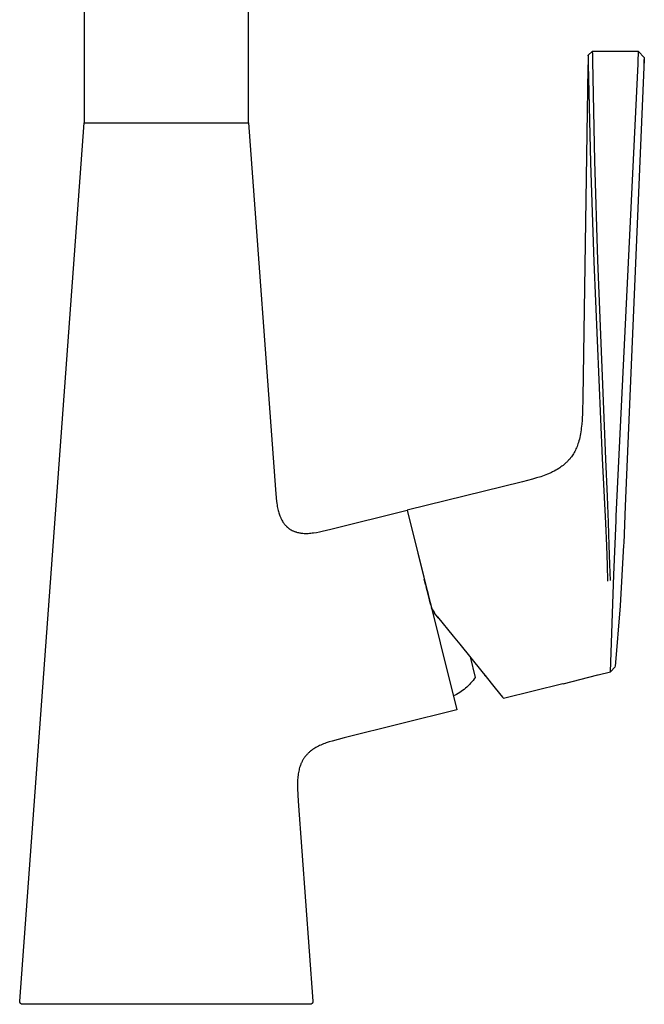
# Model space of a CAD drawing. Units: millimetres. Extents: x -320 to 186, y -408 to 415.
# Drawn here: x 80 to 186, y 79 to 247 of the extents above; entities that cross this region are included whole.
import ezdxf

# ---------------------------------------------------------------- set-up
doc = ezdxf.new("R2010")
doc.units = ezdxf.units.MM
doc.header["$MEASUREMENT"] = 0
doc.layers.add('Default', color=7, linetype='Continuous', true_color=0x000000)

msp = doc.modelspace()

# ---------------------------------------------------------------- linework, layer by layer
at = {"layer": 'Default', "color": 7, "true_color": 0xffffff}
for p, q in [((118.56, 229.46), (118.56, 308.4)), ((90.56, 308.31), (90.56, 229.46)), ((176.39, 240.97), (177.06, 241.63)), ((184.94, 241.63), (177.06, 241.63)), ((177.06, 241.63), (177.08, 241.57)), ((177.08, 241.57), (177.09, 241.53)), ((177.09, 241.53), (177.09, 241.49)), ((177.09, 241.49), (177.09, 241.46)), ((177.09, 241.46), (177.1, 241.35)), ((177.1, 241.35), (177.1, 241.25)), ((184.93, 240.96), (184.94, 241.63)), ((184.94, 241.63), (185.94, 240.59)), ((176.36, 239.86), (176.34, 238.86)), ((176.39, 240.97), (176.36, 239.86)), ((176.39, 240.96), (176.39, 240.97)), ((176.39, 240.95), (176.39, 240.96)), ((176.39, 240.96), (176.39, 240.96)), ((176.39, 240.94), (176.39, 240.95)), ((176.39, 240.95), (176.39, 240.95)), ((176.4, 240.94), (176.39, 240.94)), ((176.4, 240.93), (176.4, 240.94)), ((176.41, 240.87), (176.4, 240.93)), ((176.4, 240.93), (176.4, 240.93)), ((176.42, 240.8), (176.41, 240.87)), ((176.42, 240.74), (176.42, 240.8)), ((176.43, 240.67), (176.42, 240.74)), ((176.44, 240.41), (176.43, 240.67)), ((176.45, 239.47), (176.44, 240.41)), ((177.1, 241.25), (177.11, 240.64)), ((177.11, 240.64), (177.11, 239.95)), ((177.11, 239.95), (177.47, 223.02)), ((184.88, 239.52), (184.9, 239.94)), ((184.9, 239.94), (184.92, 240.45)), ((184.92, 240.45), (184.93, 240.96)), ((185.93, 240.34), (185.88, 239.3)), ((185.92, 240.14), (185.88, 238.98)), ((185.9, 239.65), (185.92, 240.22)), ((185.94, 240.54), (185.92, 240.12)), ((185.94, 240.59), (185.93, 240.34)), ((176.34, 238.86), (175.45, 182.67)), ((176.83, 222.64), (176.45, 239.47)), ((181.16, 162.53), (184.88, 239.52)), ((185.87, 238.93), (182.71, 164.21)), ((185.88, 239.26), (185.87, 238.93)), ((79.61, 79.99), (90.57, 229.45)), ((90.56, 229.46), (118.56, 229.46)), ((90.57, 229.45), (118.57, 229.45)), ((118.57, 229.45), (123.15, 167.07)), ((177.47, 223.02), (178, 206.09)), ((177.4, 205.82), (176.83, 222.64)), ((178.85, 172.31), (177.4, 205.82)), ((178, 206.09), (179.36, 172.25)), ((175.45, 182.67), (175.41, 180.3)), ((175.41, 180.3), (175.34, 178.87)), ((175.29, 178.19), (175.22, 177.51)), ((175.34, 178.87), (175.29, 178.19)), ((175.02, 176.23), (174.96, 175.93)), ((175.08, 176.55), (175.02, 176.23)), ((175.13, 176.86), (175.08, 176.55)), ((175.18, 177.19), (175.13, 176.86)), ((175.22, 177.51), (175.18, 177.19)), ((174.49, 174.38), (174.4, 174.16)), ((174.57, 174.6), (174.49, 174.38)), ((174.65, 174.82), (174.57, 174.6)), ((174.72, 175.04), (174.65, 174.82)), ((174.81, 175.33), (174.72, 175.04)), ((174.89, 175.63), (174.81, 175.33)), ((174.96, 175.93), (174.89, 175.63)), ((173.52, 172.6), (173.38, 172.43)), ((173.65, 172.78), (173.52, 172.6)), ((173.77, 172.97), (173.65, 172.78)), ((173.89, 173.16), (173.77, 172.97)), ((174, 173.36), (173.89, 173.16)), ((174.11, 173.55), (174, 173.36)), ((174.21, 173.75), (174.11, 173.55)), ((174.31, 173.96), (174.21, 173.75)), ((174.4, 174.16), (174.31, 173.96)), ((171.93, 171.03), (171.75, 170.9)), ((172.11, 171.17), (171.93, 171.03)), ((172.33, 171.35), (172.11, 171.17)), ((172.54, 171.53), (172.33, 171.35)), ((172.64, 171.63), (172.54, 171.53)), ((172.75, 171.73), (172.64, 171.63)), ((172.85, 171.82), (172.75, 171.73)), ((172.94, 171.92), (172.85, 171.82)), ((173.09, 172.09), (172.94, 171.92)), ((173.24, 172.25), (173.09, 172.09)), ((173.38, 172.43), (173.24, 172.25)), ((179.39, 161.35), (178.85, 172.31)), ((179.36, 172.25), (179.62, 165.85)), ((168.31, 169.24), (167.6, 169.02)), ((168.89, 169.45), (168.31, 169.24)), ((169.18, 169.55), (168.89, 169.45)), ((169.47, 169.67), (169.18, 169.55)), ((169.91, 169.86), (169.47, 169.67)), ((170.13, 169.96), (169.91, 169.86)), ((170.34, 170.06), (170.13, 169.96)), ((170.61, 170.2), (170.34, 170.06)), ((170.86, 170.34), (170.61, 170.2)), ((171.12, 170.49), (170.86, 170.34)), ((171.37, 170.64), (171.12, 170.49)), ((171.56, 170.77), (171.37, 170.64)), ((171.75, 170.9), (171.56, 170.77)), ((165.2, 168.38), (145.56, 163.55)), ((166.88, 168.82), (165.2, 168.38)), ((167.6, 169.02), (166.88, 168.82)), ((123.15, 167.07), (123.27, 165.63)), ((123.27, 165.63), (123.34, 165.02)), ((123.34, 165.02), (123.38, 164.72)), ((123.38, 164.72), (123.43, 164.42)), ((123.43, 164.42), (123.47, 164.18)), ((179.62, 165.85), (179.78, 161.47)), ((123.47, 164.18), (123.52, 163.94)), ((123.52, 163.94), (123.57, 163.71)), ((123.57, 163.71), (123.63, 163.47)), ((123.63, 163.47), (123.68, 163.29)), ((123.68, 163.29), (123.73, 163.11)), ((123.73, 163.11), (123.78, 162.94)), ((123.78, 162.94), (123.84, 162.76)), ((123.84, 162.76), (123.92, 162.56)), ((123.92, 162.56), (124, 162.36)), ((132.58, 160.31), (145.56, 163.54)), ((145.56, 163.55), (146.57, 159.47)), ((145.56, 163.54), (154.02, 129.58)), ((182.71, 164.21), (182.43, 157.93)), ((124, 162.36), (124.04, 162.26)), ((124.04, 162.26), (124.09, 162.16)), ((124.09, 162.16), (124.14, 162.06)), ((124.14, 162.06), (124.19, 161.96)), ((124.19, 161.96), (124.26, 161.82)), ((124.26, 161.82), (124.35, 161.67)), ((124.35, 161.67), (124.43, 161.53)), ((124.43, 161.53), (124.52, 161.4)), ((124.52, 161.4), (124.58, 161.32)), ((124.58, 161.32), (124.64, 161.24)), ((124.64, 161.24), (124.7, 161.16)), ((124.7, 161.16), (124.76, 161.08)), ((124.76, 161.08), (124.83, 161.01)), ((124.83, 161.01), (124.89, 160.93)), ((124.89, 160.93), (124.96, 160.86)), ((146.11, 161.32), (146.11, 161.32)), ((179.56, 157.47), (179.39, 161.35)), ((179.78, 161.47), (179.91, 157.58)), ((180.75, 152.54), (181.13, 161.8)), ((181.13, 161.8), (181.16, 162.53)), ((124.96, 160.86), (125.03, 160.79)), ((125.03, 160.79), (125.08, 160.74)), ((125.08, 160.74), (125.14, 160.68)), ((125.14, 160.68), (125.19, 160.63)), ((125.19, 160.63), (125.25, 160.58)), ((125.25, 160.58), (125.31, 160.53)), ((125.31, 160.53), (125.37, 160.48)), ((125.37, 160.48), (125.43, 160.44)), ((125.43, 160.44), (125.49, 160.39)), ((125.49, 160.39), (125.56, 160.35)), ((125.56, 160.35), (125.62, 160.31)), ((125.62, 160.31), (125.68, 160.26)), ((125.68, 160.26), (125.75, 160.22)), ((125.75, 160.22), (125.81, 160.19)), ((125.81, 160.19), (125.88, 160.15)), ((125.88, 160.15), (125.95, 160.11)), ((125.95, 160.11), (126.02, 160.08)), ((126.02, 160.08), (126.1, 160.04)), ((126.1, 160.04), (126.19, 160)), ((126.19, 160), (126.28, 159.96)), ((126.28, 159.96), (126.37, 159.92)), ((126.37, 159.92), (126.47, 159.89)), ((126.47, 159.89), (126.56, 159.86)), ((126.56, 159.86), (126.65, 159.83)), ((126.65, 159.83), (126.74, 159.8)), ((126.74, 159.8), (126.9, 159.76)), ((126.9, 159.76), (127.06, 159.72)), ((127.06, 159.72), (127.22, 159.69)), ((127.22, 159.69), (127.38, 159.66)), ((127.38, 159.66), (127.49, 159.65)), ((127.49, 159.65), (127.59, 159.63)), ((127.59, 159.63), (127.7, 159.62)), ((127.7, 159.62), (127.81, 159.61)), ((127.81, 159.61), (128.02, 159.6)), ((128.02, 159.6), (128.24, 159.59)), ((128.24, 159.59), (128.47, 159.59)), ((128.47, 159.59), (128.7, 159.6)), ((128.7, 159.6), (128.93, 159.61)), ((128.93, 159.61), (129.15, 159.63)), ((129.15, 159.63), (129.4, 159.66)), ((129.4, 159.66), (129.64, 159.69)), ((129.64, 159.69), (130.12, 159.76)), ((130.12, 159.76), (130.63, 159.86)), ((130.63, 159.86), (131.13, 159.96)), ((131.13, 159.96), (132.58, 160.31)), ((179.91, 157.58), (180.02, 154.27)), ((182.42, 157.6), (181.85, 147.25)), ((182.43, 157.93), (182.42, 157.6)), ((147.25, 156.75), (147.27, 156.66)), ((147.4, 156.17), (148.51, 151.71)), ((179.66, 154.17), (179.56, 157.47)), ((179.72, 151.46), (179.66, 154.17)), ((180.02, 154.27), (180.11, 151.55)), ((180.21, 136.04), (180.75, 152.54)), ((148.71, 150.9), (148.49, 151.79)), ((148.49, 151.79), (148.75, 150.75)), ((148.66, 151.13), (148.62, 151.29)), ((148.7, 150.94), (148.7, 150.96)), ((148.75, 150.75), (148.8, 150.54)), ((148.76, 150.71), (149.12, 149.27)), ((149.12, 149.27), (148.81, 150.51)), ((149.55, 147.54), (149.12, 149.27)), ((149.15, 149.14), (149.76, 146.75)), ((149.58, 147.41), (149.55, 147.54)), ((149.73, 146.84), (149.71, 146.9)), ((149.75, 146.79), (149.73, 146.84)), ((149.77, 146.73), (149.75, 146.79)), ((149.77, 146.74), (150.2, 146.06)), ((149.8, 146.68), (149.77, 146.73)), ((149.82, 146.62), (149.8, 146.68)), ((149.81, 146.64), (149.8, 146.67)), ((149.85, 146.57), (149.82, 146.62)), ((149.88, 146.52), (149.85, 146.57)), ((149.91, 146.46), (149.88, 146.52)), ((149.98, 146.36), (149.91, 146.46)), ((150.05, 146.25), (149.98, 146.36)), ((150.13, 146.15), (150.05, 146.25)), ((150.52, 145.67), (150.13, 146.15)), ((150.74, 145.4), (150.22, 146.04)), ((181.85, 147.25), (180.97, 136.92)), ((150.69, 145.46), (150.52, 145.67)), ((150.87, 145.24), (150.74, 145.4)), ((150.74, 145.4), (153.41, 142.11)), ((150.82, 145.31), (150.77, 145.36)), ((150.84, 145.29), (150.87, 145.24)), ((153.41, 142.11), (154.52, 140.73)), ((154.52, 140.73), (158.3, 136.06)), ((156.27, 138.57), (157.14, 135.07)), ((158.3, 136.06), (158.8, 135.44)), ((178.11, 135.52), (180.21, 136.04)), ((180.21, 136.04), (180.96, 136.9)), ((156.38, 134.1), (156.17, 133.88)), ((156.58, 134.34), (156.38, 134.1)), ((156.78, 134.57), (156.58, 134.34)), ((156.96, 134.82), (156.78, 134.57)), ((157.14, 135.07), (156.96, 134.82)), ((158.84, 135.39), (158.76, 135.49)), ((158.8, 135.44), (160.57, 133.26)), ((158.82, 135.42), (158.9, 135.32)), ((158.85, 135.38), (159.46, 134.64)), ((158.92, 135.3), (159, 135.2)), ((159.46, 134.64), (159.45, 134.65)), ((159.46, 134.64), (159.47, 134.62)), ((172.13, 133.97), (178.01, 135.5)), ((178.01, 135.5), (178.04, 135.51)), ((178.04, 135.51), (178.11, 135.52)), ((154.51, 132.52), (154.25, 132.36)), ((154.77, 132.69), (154.51, 132.52)), ((155.02, 132.87), (154.77, 132.69)), ((155.26, 133.05), (155.02, 132.87)), ((155.5, 133.25), (155.26, 133.05)), ((155.73, 133.45), (155.5, 133.25)), ((155.96, 133.66), (155.73, 133.45)), ((156.17, 133.88), (155.96, 133.66)), ((160.57, 133.26), (161.82, 131.71)), ((161.96, 131.54), (172.09, 134.04)), ((172.09, 134.04), (172.11, 134.05)), ((172.11, 134.05), (172.13, 133.97)), ((153.72, 132.06), (153.44, 131.92)), ((153.99, 132.2), (153.72, 132.06)), ((154.25, 132.36), (153.99, 132.2)), ((161.82, 131.71), (161.96, 131.54)), ((161.88, 131.65), (161.88, 131.64)), ((154.02, 129.58), (134.86, 124.81)), ((132.28, 124.1), (131.8, 123.94)), ((132.78, 124.25), (132.28, 124.1)), ((133.81, 124.54), (132.78, 124.25)), ((134.86, 124.81), (133.81, 124.54)), ((128.96, 122.39), (128.88, 122.32)), ((129.04, 122.46), (128.96, 122.39)), ((129.12, 122.53), (129.04, 122.46)), ((129.3, 122.66), (129.12, 122.53)), ((129.47, 122.79), (129.3, 122.66)), ((129.66, 122.91), (129.47, 122.79)), ((129.85, 123.03), (129.66, 122.91)), ((130.04, 123.15), (129.85, 123.03)), ((130.24, 123.26), (130.04, 123.15)), ((130.45, 123.37), (130.24, 123.26)), ((130.66, 123.47), (130.45, 123.37)), ((130.88, 123.57), (130.66, 123.47)), ((131.1, 123.67), (130.88, 123.57)), ((131.33, 123.76), (131.1, 123.67)), ((131.56, 123.85), (131.33, 123.76)), ((131.8, 123.94), (131.56, 123.85)), ((127.62, 120.66), (127.58, 120.56)), ((127.67, 120.75), (127.62, 120.66)), ((127.72, 120.85), (127.67, 120.75)), ((127.77, 120.94), (127.72, 120.85)), ((127.82, 121.03), (127.77, 120.94)), ((127.88, 121.12), (127.82, 121.03)), ((127.93, 121.21), (127.88, 121.12)), ((127.99, 121.3), (127.93, 121.21)), ((128.05, 121.38), (127.99, 121.3)), ((128.11, 121.47), (128.05, 121.38)), ((128.17, 121.55), (128.11, 121.47)), ((128.23, 121.63), (128.17, 121.55)), ((128.3, 121.71), (128.23, 121.63)), ((128.36, 121.79), (128.3, 121.71)), ((128.43, 121.87), (128.36, 121.79)), ((128.5, 121.95), (128.43, 121.87)), ((128.58, 122.03), (128.5, 121.95)), ((128.65, 122.1), (128.58, 122.03)), ((128.72, 122.18), (128.65, 122.1)), ((128.8, 122.25), (128.72, 122.18)), ((128.88, 122.32), (128.8, 122.25)), ((127.11, 119.11), (127.06, 118.88)), ((127.16, 119.33), (127.11, 119.11)), ((127.21, 119.55), (127.16, 119.33)), ((127.27, 119.76), (127.21, 119.55)), ((127.34, 119.97), (127.27, 119.76)), ((127.41, 120.17), (127.34, 119.97)), ((127.45, 120.27), (127.41, 120.17)), ((127.49, 120.37), (127.45, 120.27)), ((127.53, 120.47), (127.49, 120.37)), ((127.58, 120.56), (127.53, 120.47)), ((126.92, 117.45), (126.91, 117.2)), ((126.93, 117.7), (126.92, 117.45)), ((126.95, 117.94), (126.93, 117.7)), ((126.97, 118.18), (126.95, 117.94)), ((126.99, 118.42), (126.97, 118.18)), ((127.03, 118.65), (126.99, 118.42)), ((127.06, 118.88), (127.03, 118.65)), ((126.91, 117.2), (126.9, 116.69)), ((126.9, 116.69), (126.91, 116.17)), ((126.91, 116.17), (126.96, 115.11)), ((126.96, 115.11), (127.04, 114.03)), ((127.04, 114.03), (129.53, 79.99)), ((79.61, 79.97), (79.61, 79.99)), ((79.61, 79.95), (79.61, 79.97)), ((79.61, 79.93), (79.61, 79.95)), ((79.61, 79.92), (79.61, 79.93)), ((79.61, 79.9), (79.61, 79.92)), ((79.61, 79.88), (79.61, 79.9)), ((79.62, 79.87), (79.61, 79.88)), ((79.62, 79.85), (79.62, 79.87)), ((79.62, 79.83), (79.62, 79.85)), ((79.63, 79.82), (79.62, 79.83)), ((79.63, 79.8), (79.63, 79.82)), ((79.64, 79.78), (79.63, 79.8)), ((79.64, 79.77), (79.64, 79.78)), ((79.65, 79.75), (79.64, 79.77)), ((79.66, 79.74), (79.65, 79.75)), ((79.67, 79.72), (79.66, 79.74)), ((79.67, 79.71), (79.67, 79.72)), ((79.68, 79.69), (79.67, 79.71)), ((79.69, 79.68), (79.68, 79.69)), ((79.7, 79.66), (79.69, 79.68)), ((79.71, 79.65), (79.7, 79.66)), ((79.72, 79.63), (79.71, 79.65)), ((79.73, 79.62), (79.72, 79.63)), ((79.74, 79.61), (79.73, 79.62)), ((79.76, 79.6), (79.74, 79.61)), ((79.77, 79.58), (79.76, 79.6)), ((79.78, 79.57), (79.77, 79.58)), ((79.79, 79.56), (79.78, 79.57)), ((79.81, 79.55), (79.79, 79.56)), ((79.82, 79.54), (79.81, 79.55)), ((79.84, 79.53), (79.82, 79.54)), ((79.85, 79.52), (79.84, 79.53)), ((79.86, 79.51), (79.85, 79.52)), ((79.88, 79.51), (79.86, 79.51)), ((79.9, 79.5), (79.88, 79.51)), ((79.91, 79.49), (79.9, 79.5)), ((79.93, 79.48), (79.91, 79.49)), ((79.94, 79.48), (79.93, 79.48)), ((79.96, 79.47), (79.94, 79.48)), ((79.98, 79.47), (79.96, 79.47)), ((79.99, 79.46), (79.98, 79.47)), ((80.01, 79.46), (79.99, 79.46)), ((80.03, 79.46), (80.01, 79.46)), ((80.04, 79.45), (80.03, 79.46)), ((80.06, 79.45), (80.04, 79.45)), ((80.08, 79.45), (80.06, 79.45)), ((80.09, 79.45), (80.08, 79.45)), ((80.11, 79.45), (80.09, 79.45)), ((129.03, 79.45), (80.11, 79.45)), ((129.05, 79.45), (129.03, 79.45)), ((129.07, 79.45), (129.05, 79.45)), ((129.09, 79.45), (129.07, 79.45)), ((129.1, 79.45), (129.09, 79.45)), ((129.12, 79.46), (129.1, 79.45)), ((129.14, 79.46), (129.12, 79.46)), ((129.15, 79.46), (129.14, 79.46)), ((129.17, 79.47), (129.15, 79.46)), ((129.19, 79.47), (129.17, 79.47)), ((129.2, 79.48), (129.19, 79.47)), ((129.22, 79.48), (129.2, 79.48)), ((129.23, 79.49), (129.22, 79.48)), ((129.25, 79.5), (129.23, 79.49)), ((129.27, 79.51), (129.25, 79.5)), ((129.28, 79.51), (129.27, 79.51)), ((129.29, 79.52), (129.28, 79.51)), ((129.31, 79.53), (129.29, 79.52)), ((129.32, 79.54), (129.31, 79.53)), ((129.34, 79.55), (129.32, 79.54)), ((129.35, 79.56), (129.34, 79.55)), ((129.36, 79.57), (129.35, 79.56)), ((129.38, 79.58), (129.36, 79.57)), ((129.39, 79.6), (129.38, 79.58)), ((129.4, 79.61), (129.39, 79.6)), ((129.41, 79.62), (129.4, 79.61)), ((129.42, 79.63), (129.41, 79.62)), ((129.43, 79.65), (129.42, 79.63)), ((129.44, 79.66), (129.43, 79.65)), ((129.45, 79.68), (129.44, 79.66)), ((129.46, 79.69), (129.45, 79.68)), ((129.47, 79.71), (129.46, 79.69)), ((129.48, 79.72), (129.47, 79.71)), ((129.49, 79.74), (129.48, 79.72)), ((129.5, 79.77), (129.49, 79.75)), ((129.49, 79.75), (129.49, 79.74)), ((129.51, 79.78), (129.5, 79.77)), ((129.52, 79.82), (129.51, 79.8)), ((129.51, 79.8), (129.51, 79.78)), ((129.53, 79.87), (129.52, 79.85)), ((129.52, 79.85), (129.52, 79.83)), ((129.52, 79.83), (129.52, 79.82)), ((129.53, 79.99), (129.53, 79.97)), ((129.53, 79.97), (129.53, 79.95)), ((129.53, 79.95), (129.53, 79.93)), ((129.53, 79.93), (129.53, 79.92)), ((129.53, 79.92), (129.53, 79.9)), ((129.53, 79.9), (129.53, 79.88)), ((129.53, 79.88), (129.53, 79.87))]:
    msp.add_line(p, q, dxfattribs=at)

doc.saveas('drawing.dxf')
